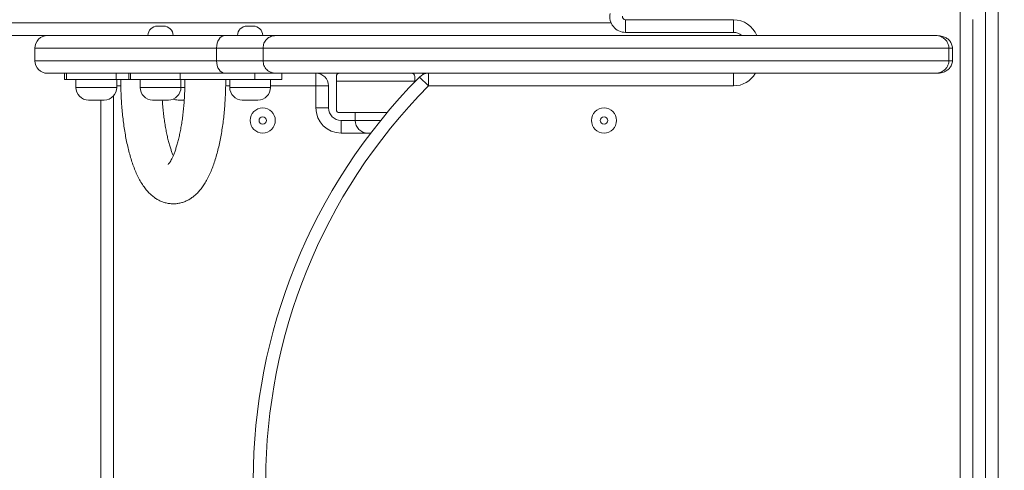
# Model space of a CAD drawing. Units: millimetres. Extents: x 32 to 175, y 55 to 227.
# Drawn here: x 110 to 123, y 106 to 112 of the extents above; entities that cross this region are included whole.
import ezdxf

# ---------------------------------------------------------------- set-up
doc = ezdxf.new("R2010")
doc.units = ezdxf.units.MM
doc.styles.add('SLDTEXTSTYLE0', font='TXT', dxfattribs={"width": 0.663})
doc.dimstyles.new('SLDDIMSTYLE0', dxfattribs={"dimtxt": 5, "dimasz": 3.302, "dimexe": 0, "dimexo": 0.0625, "dimgap": 1.25, "dimtad": 2, "dimlfac": 50, "dimrnd": 1e-09, "dimzin": 12, "dimdsep": 46, "dimtxsty": 'SLDTEXTSTYLE0', "dimsah": 1, "dimcen": 0.09, "dimadec": 0, "dimazin": 0, "dimtfac": 1, "dimtofl": 0, "dimtmove": 0, "dimatfit": 3, "dimfxl": 0, "dimfrac": 2, "dimtolj": 1, "dimtzin": 12, "dimarcsym": 0})

# ---------------------------------------------------------------- blocks, each defined once
blk = doc.blocks.new('*D10')
at = {"color": 7, "linetype": 'Continuous', "lineweight": 0}
for p, q in [((153.475, 112.83), (153.475, 119.18)), ((121.538, 112.83), (154.475, 112.83)), ((153.475, 112.83), (153.475, 99.006)), ((121.538, 99.006), (154.475, 99.006)), ((153.475, 99.006), (153.475, 92.656))]:
    blk.add_line(p, q, dxfattribs=at)
for points in [[(153.475, 112.83), (153.983, 116.132), (152.967, 116.132)], [(153.475, 99.006), (152.967, 95.704), (153.983, 95.704)]]:
    blk.add_solid(points, dxfattribs=at)
at = {"color": 7, "linetype": 'Continuous', "lineweight": 0, "insert": (147.03, 100.368), "char_height": 5, "attachment_point": 1, "rotation": 90, "style": 'SLDTEXTSTYLE0'}
blk.add_mtext('700', dxfattribs=at)

msp = doc.modelspace()

# ---------------------------------------------------------------- linework, layer by layer
at = {"color": 7, "linetype": 'Continuous', "lineweight": 15}
for p, q in [((122.49765, 112.79736), (122.49765, 99.1817)), ((122.65765, 99.1817), (122.65765, 112.79736)), ((122.17765, 99.8061), (122.17765, 112.03044)), ((111.95279, 111.71736), (112.03279, 111.71736)), ((113.09396, 111.71736), (113.17396, 111.71736)), ((117.91439, 111.79736), (119.28975, 111.79736)), ((117.91439, 111.79736), (117.91439, 111.63736)), ((119.28975, 111.79736), (119.28975, 111.63736)), ((122.33765, 100.17933), (122.33765, 111.79973)), ((110.56785, 111.59736), (109.89223, 111.59736)), ((119.28975, 111.63736), (117.91439, 111.63736)), ((110.39404, 111.43736), (110.39404, 111.27736)), ((112.70653, 111.43736), (112.70653, 111.27736)), ((113.2983, 111.43736), (113.2983, 111.27736)), ((122.0317, 111.43736), (122.0317, 111.27736)), ((122.07668, 111.27736), (122.07668, 111.43736)), ((110.39592, 111.27736), (110.39601, 111.27736)), ((110.77138, 111.11736), (110.77138, 111.03736)), ((110.79589, 111.03736), (110.79589, 111.11736)), ((111.42602, 111.11736), (111.42602, 111.03736)), ((111.58789, 111.11736), (111.58789, 111.03736)), ((111.61241, 111.03736), (111.61241, 111.11736)), ((112.24253, 111.03736), (112.24253, 111.11736)), ((113.1935, 111.11736), (113.1935, 111.03736)), ((113.53886, 111.03736), (113.53886, 111.11736)), ((113.97223, 110.95736), (113.97223, 111.11736)), ((115.00801, 111.11736), (115.00813, 111.11736)), ((115.13768, 111.11736), (115.13764, 111.11736)), ((115.34393, 111.10565), (115.33223, 111.11736)), ((115.33223, 111.10035), (115.33223, 111.11736)), ((115.404, 111.11736), (115.404, 110.95736)), ((119.28975, 111.11736), (119.28975, 110.95736)), ((110.79589, 111.03736), (110.77138, 111.03736)), ((111.42602, 111.03736), (110.79589, 111.03736)), ((110.91628, 111.03736), (110.91628, 110.93736)), ((111.42602, 111.03736), (111.58789, 111.03736)), ((111.43628, 110.93736), (111.43628, 111.03736)), ((111.58789, 111.03736), (111.61241, 111.03736)), ((111.61241, 111.03736), (112.24253, 111.03736)), ((111.73279, 111.03736), (111.73279, 110.93736)), ((113.1935, 111.03736), (112.24253, 111.03736)), ((112.25279, 110.93736), (112.25279, 111.03736)), ((112.87396, 111.03736), (112.87396, 110.93736)), ((113.1935, 111.03736), (113.53886, 111.03736)), ((113.39396, 110.93736), (113.39396, 111.03736)), ((114.23223, 111.07736), (114.23223, 111.01736)), ((115.23223, 111.01736), (114.23223, 111.01736)), ((114.23223, 111.01736), (114.23223, 110.65736)), ((115.23223, 111.07736), (115.23223, 111.01736)), ((115.23223, 111.01736), (115.23223, 111.01055)), ((115.29026, 111.06988), (115.404, 110.95736)), ((113.97223, 110.67736), (113.97223, 110.95736)), ((113.97223, 110.95736), (114.13223, 110.95736)), ((114.13223, 110.95736), (114.13223, 110.67736)), ((119.28975, 110.95736), (115.404, 110.95736)), ((111.27628, 110.77736), (111.07628, 110.77736)), ((111.23223, 101.09736), (111.23223, 110.77736)), ((112.09279, 110.77736), (111.89279, 110.77736)), ((112.29413, 110.77736), (112.21744, 110.77736)), ((113.23396, 110.77736), (113.03396, 110.77736)), ((113.97223, 110.67736), (114.13223, 110.67736)), ((114.87853, 110.61736), (114.27223, 110.61736)), ((114.47223, 110.61736), (114.47223, 110.51736)), ((114.29223, 110.35736), (114.29223, 110.51736)), ((114.29223, 110.51736), (114.47223, 110.51736)), ((114.67096, 110.35736), (114.63223, 110.35736))]:
    msp.add_line(p, q, dxfattribs=at)
at = {"color": 8, "linetype": 'Continuous', "lineweight": 15}
for p, q in [((109.73223, 111.75736), (117.73109, 111.75736)), ((122.07668, 111.43736), (122.0317, 111.43736)), ((122.0317, 111.27736), (122.07668, 111.27736)), ((110.91628, 110.93736), (111.43628, 110.93736)), ((111.48779, 110.95736), (111.43628, 110.95736)), ((111.73279, 110.93736), (112.25279, 110.93736)), ((112.25279, 110.93736), (112.30192, 110.93736)), ((112.87396, 110.95736), (112.82264, 110.95736)), ((112.87396, 110.93736), (113.39396, 110.93736)), ((113.97223, 110.95736), (113.39396, 110.95736)), ((111.39223, 110.8271), (111.39223, 101.04761)), ((114.47223, 110.51736), (114.7964, 110.51736)), ((114.63223, 110.35736), (114.29223, 110.35736))]:
    msp.add_line(p, q, dxfattribs=at)
at = {"color": 7, "linetype": 'Continuous', "lineweight": 15, "flags": 128}
for points in [[(112.81423, 111.59736), (112.79322, 111.59428), (112.77301, 111.58518), (112.75439, 111.57039), (112.73807, 111.55049), (112.72468, 111.52625), (112.71473, 111.49858), (112.7086, 111.46857), (112.70653, 111.43736)], [(112.70653, 111.27736), (112.7086, 111.24614), (112.71473, 111.21613), (112.72468, 111.18846), (112.73807, 111.16422), (112.75439, 111.14432), (112.77301, 111.12953), (112.79322, 111.12043), (112.81423, 111.11736)]]:
    msp.add_lwpolyline(points, dxfattribs=at)
at = {"color": 7, "linetype": 'Continuous', "lineweight": 15}
for centre, radius in [((113.29398, 110.51736), 0.16), ((117.64026, 110.51736), 0.16), ((113.29398, 110.51736), 0.04686), ((117.64026, 110.51736), 0.04686)]:
    msp.add_circle(centre, radius, dxfattribs=at)
for centre, radius, start, end in [((117.91439, 111.83736), 0.2, 168.058393, 270), ((117.91439, 111.83736), 0.04, 168.058393, 270), ((111.95279, 111.59736), 0.12, 90, 180), ((112.03279, 111.59736), 0.12, 0, 90), ((113.09396, 111.59736), 0.12, 90, 180), ((113.17396, 111.59736), 0.12, 0, 90), ((110.55404, 111.43736), 0.16, 90.013936, 180.190342), ((119.28975, 111.47736), 0.16, 49.620883, 90), ((110.55404, 111.27736), 0.16, 180.092819, 269.88714), ((113.97223, 110.95736), 0.16, 0, 90), ((114.27223, 111.07736), 0.04, 90, 180), ((115.19223, 111.07736), 0.04, 0, 90), ((115.404, 110.95736), 0.16, 90, 135.309747), ((120.49818, 105.91796), 7.32563, 135.309747, 224.255552), ((111.07628, 110.93736), 0.16, 180, 270), ((111.27628, 110.93736), 0.16, 270, 0), ((111.89279, 110.93736), 0.16, 180, 270), ((112.09279, 110.93736), 0.16, 270, 0), ((113.03396, 110.93736), 0.16, 180, 270), ((113.23396, 110.93736), 0.16, 270, 0), ((120.49818, 105.91796), 7.16563, 135.309747, 224.255552), ((112.21744, 110.93736), 0.16, 247.074699, 270), ((114.29223, 110.67736), 0.32, 180, 270), ((114.29223, 110.67736), 0.16, 180, 270), ((114.27223, 110.65736), 0.04, 180, 270), ((114.63223, 110.51736), 0.16, 180, 270)]:
    msp.add_arc(centre, radius, start, end, dxfattribs=at)
at = {"color": 8, "linetype": 'Continuous', "lineweight": 15}
for centre, start, end in [((119.28975, 111.47736), 22.264326, 90), ((119.28975, 111.27736), 270, 329.631953)]:
    msp.add_arc(centre, 0.32, start, end, dxfattribs=at)
at = {"color": 7, "linetype": 'Continuous', "lineweight": 15}
for points, knots in [([(110.55706, 111.59736), (110.55638, 111.59736), (110.55414, 111.59736), (110.57598, 111.59736), (110.62134, 111.59736), (110.69232, 111.59736), (110.78439, 111.59736), (110.89705, 111.59736), (111.00839, 111.59736), (111.10974, 111.59736), (111.20292, 111.59736), (111.31774, 111.59736), (111.45953, 111.59736), (111.61375, 111.59736), (111.7811, 111.59736), (111.9601, 111.59736), (112.15489, 111.59736), (112.36432, 111.59736), (112.58477, 111.59736), (112.73775, 111.59736), (112.81423, 111.59736)], [0, 0, 0, 0, 0.03048709, 0.101477129, 0.176822395, 0.252170467, 0.326223584, 0.400277362, 0.47475068, 0.511605003, 0.548458524, 0.600271672, 0.65211294, 0.703910367, 0.752622977, 0.801380289, 0.850097161, 0.900047677, 0.950028735, 1, 1, 1, 1]), ([(112.81423, 111.59736), (112.87313, 111.59736), (112.9914, 111.59736), (113.15055, 111.59736), (113.29279, 111.59736), (113.3934, 111.59736), (113.43942, 111.59736), (113.45177, 111.59736)], [0, 0, 0, 0, 0.22367995, 0.4491726, 0.68067477, 0.9143233, 1, 1, 1, 1]), ([(113.4583, 111.59736), (113.43733, 111.59495), (113.3954, 111.59014), (113.34251, 111.55314), (113.30551, 111.50025), (113.3007, 111.45832), (113.2983, 111.43736)], [0, 0, 0, 0, 0.24999954, 0.49999945, 0.74999965, 1, 1, 1, 1]), ([(113.45966, 111.59736), (113.45926, 111.59736), (113.45712, 111.59736), (113.46908, 111.59736), (113.4954, 111.59736), (113.52975, 111.59736), (113.56266, 111.59736), (113.60292, 111.59736), (113.66129, 111.59736), (113.74551, 111.59736), (113.86642, 111.59736), (113.988, 111.59736), (114.09862, 111.59736), (114.20797, 111.59736), (114.35046, 111.59736), (114.50527, 111.59736), (114.64144, 111.59736), (114.75082, 111.59736), (114.86675, 111.59736), (114.98782, 111.59736), (115.11316, 111.59736), (115.2424, 111.59736), (115.37656, 111.59736), (115.51626, 111.59736), (115.66089, 111.59736), (115.86047, 111.59736), (116.08195, 111.59736), (116.32522, 111.59736), (116.5351, 111.59736), (116.74875, 111.59736), (116.96724, 111.59736), (117.18964, 111.59736), (117.41604, 111.59736), (117.64451, 111.59736), (117.87409, 111.59736), (118.10395, 111.59736), (118.33419, 111.59736), (118.56509, 111.59736), (118.79765, 111.59736), (119.03114, 111.59736), (119.26568, 111.59736), (119.49962, 111.59736), (119.72222, 111.59736), (119.93289, 111.59736), (120.13196, 111.59736), (120.32943, 111.59736), (120.52613, 111.59736), (120.7213, 111.59736), (120.9149, 111.59736), (121.10523, 111.59736), (121.28017, 111.59736), (121.43965, 111.59736), (121.58446, 111.59736), (121.72586, 111.59736), (121.81638, 111.59736), (121.86164, 111.59736)], [0, 0, 0, 0, 0.00863605, 0.04616184, 0.08375447, 0.10319906, 0.12264328, 0.14215754, 0.16167141, 0.19385952, 0.22616311, 0.25885941, 0.27528747, 0.29171506, 0.31876457, 0.34595244, 0.35981504, 0.37367711, 0.38765795, 0.40163872, 0.41517307, 0.42870771, 0.44234758, 0.45598774, 0.46992301, 0.48385856, 0.51189656, 0.5299803, 0.54806456, 0.56628632, 0.58450847, 0.60311631, 0.62172444, 0.64044664, 0.65916902, 0.67774438, 0.69631983, 0.71499479, 0.73366974, 0.75265677, 0.7716437, 0.79074053, 0.80983715, 0.82638113, 0.84292492, 0.85955602, 0.87618685, 0.89312528, 0.91006332, 0.92712782, 0.94419176, 0.95809461, 0.97199715, 0.98599876, 1, 1, 1, 1]), ([(122.07601, 111.43735), (122.07619, 111.44087), (122.07684, 111.45392), (122.07215, 111.4753), (122.06286, 111.49998), (122.04996, 111.52117), (122.03453, 111.5392), (122.01675, 111.55462), (121.99696, 111.56738), (121.97459, 111.57803), (121.94903, 111.58674), (121.91832, 111.59365), (121.88844, 111.59695), (121.86892, 111.59724), (121.86164, 111.59736)], [0, 0, 0, 0, 0.03489035, 0.12944928, 0.21400691, 0.29630346, 0.37419095, 0.4488519, 0.52947333, 0.60786341, 0.69580978, 0.80052924, 0.92557092, 1, 1, 1, 1]), ([(121.86164, 111.59736), (121.86175, 111.59736), (121.86939, 111.59735), (121.89755, 111.59553), (121.93815, 111.58306), (121.97539, 111.55783), (122.00171, 111.5303), (122.01816, 111.50265), (122.02778, 111.47398), (122.03128, 111.45419), (122.0316, 111.44146), (122.0317, 111.43736)], [0, 0, 0, 0, 0.00140161, 0.09189154, 0.33898875, 0.49752526, 0.61486496, 0.77682251, 0.85787586, 0.95421704, 1, 1, 1, 1]), ([(113.2983, 111.27736), (113.3007, 111.25639), (113.30551, 111.21446), (113.34251, 111.16157), (113.3954, 111.12457), (113.43733, 111.11976), (113.4583, 111.11736)], [0, 0, 0, 0, 0.25000035, 0.50000055, 0.75000046, 1, 1, 1, 1]), ([(121.86164, 111.11736), (121.87211, 111.11758), (121.89548, 111.11807), (121.9295, 111.12304), (121.96083, 111.13151), (121.98686, 111.14203), (122.0092, 111.15467), (122.02927, 111.17032), (122.04691, 111.18929), (122.06146, 111.2117), (122.07154, 111.23722), (122.07674, 111.2596), (122.07606, 111.27316), (122.07584, 111.27737)], [0, 0, 0, 0, 0.106962377, 0.238592502, 0.347059422, 0.434264053, 0.519041456, 0.602131068, 0.686439256, 0.775264708, 0.865576205, 0.95825908, 1, 1, 1, 1]), ([(122.0317, 111.27736), (122.0316, 111.27325), (122.03128, 111.26053), (122.02778, 111.24073), (122.01816, 111.21206), (122.00171, 111.18441), (121.97539, 111.15688), (121.93815, 111.13165), (121.89755, 111.11918), (121.86939, 111.11736), (121.86175, 111.11736), (121.86164, 111.11736)], [0, 0, 0, 0, 0.04578296, 0.14212414, 0.22317749, 0.38513504, 0.50247474, 0.66101125, 0.90810846, 0.99859839, 1, 1, 1, 1]), ([(112.81423, 111.11736), (112.72614, 111.11736), (112.54998, 111.11736), (112.29761, 111.11736), (112.05901, 111.11736), (111.86101, 111.11736), (111.70035, 111.11736), (111.56985, 111.11736), (111.44226, 111.11736), (111.31922, 111.11736), (111.20207, 111.11736), (111.0783, 111.11736), (110.95542, 111.11736), (110.83602, 111.11736), (110.73471, 111.11736), (110.6535, 111.11736), (110.59568, 111.11736), (110.55998, 111.11736), (110.55663, 111.11736), (110.55502, 111.11736)], [0, 0, 0, 0, 0.0575075, 0.11500552, 0.17281849, 0.23018971, 0.27049598, 0.31082821, 0.35114134, 0.39855628, 0.44599902, 0.49342359, 0.56525789, 0.63551383, 0.71043161, 0.78534764, 0.85880746, 0.93226439, 1, 1, 1, 1]), ([(113.45304, 111.11736), (113.4403, 111.11736), (113.39548, 111.11736), (113.29758, 111.11736), (113.15854, 111.11736), (112.99808, 111.11736), (112.87569, 111.11736), (112.81423, 111.11736)], [0, 0, 0, 0, 0.08854345, 0.3114312, 0.53621576, 0.7670736, 1, 1, 1, 1]), ([(121.86164, 111.11736), (121.81671, 111.11736), (121.72685, 111.11736), (121.58584, 111.11736), (121.44072, 111.11736), (121.28251, 111.11736), (121.11133, 111.11736), (120.92648, 111.11736), (120.73758, 111.11736), (120.54375, 111.11736), (120.34583, 111.11736), (120.14376, 111.11736), (119.93922, 111.11736), (119.72647, 111.11736), (119.50605, 111.11736), (119.27774, 111.11736), (119.04799, 111.11736), (118.81581, 111.11736), (118.58194, 111.11736), (118.34626, 111.11736), (118.11039, 111.11736), (117.87871, 111.11736), (117.65192, 111.11736), (117.42989, 111.11736), (117.20893, 111.11736), (116.988, 111.11736), (116.76797, 111.11736), (116.54881, 111.11736), (116.33247, 111.11736), (116.08775, 111.11736), (115.81801, 111.11736), (115.57623, 111.11736), (115.38896, 111.11736), (115.25107, 111.11736), (115.11763, 111.11736), (114.99075, 111.11736), (114.87106, 111.11736), (114.75831, 111.11736), (114.65113, 111.11736), (114.54863, 111.11736), (114.45114, 111.11736), (114.32743, 111.11736), (114.21035, 111.11736), (114.10052, 111.11736), (113.99148, 111.11736), (113.86981, 111.11736), (113.74737, 111.11736), (113.66281, 111.11736), (113.60521, 111.11736), (113.55335, 111.11736), (113.50496, 111.11736), (113.47145, 111.11736), (113.45791, 111.11736), (113.45959, 111.11736), (113.46001, 111.11736)], [0, 0, 0, 0, 0.013907917, 0.0278162, 0.041827444, 0.055839009, 0.072356502, 0.088874486, 0.105515013, 0.122155918, 0.139134895, 0.156114168, 0.173190868, 0.190267777, 0.208848411, 0.227429228, 0.246114532, 0.264799926, 0.283801749, 0.302803574, 0.321911322, 0.341018978, 0.3591481, 0.377277064, 0.395508671, 0.413740019, 0.432327069, 0.450913709, 0.469643425, 0.488372552, 0.515510522, 0.542799556, 0.556716463, 0.570633057, 0.584659878, 0.598686356, 0.612177515, 0.625668703, 0.639273978, 0.652879739, 0.666788872, 0.680698437, 0.708675369, 0.724759437, 0.74084394, 0.773164457, 0.805914088, 0.838790496, 0.857356096, 0.875922011, 0.913181047, 0.950300797, 0.987495735, 1, 1, 1, 1]), ([(111.48686, 111.03736), (111.48692, 111.02037), (111.48709, 110.97119), (111.48894, 110.8899), (111.49309, 110.79401), (111.49933, 110.69904), (111.50759, 110.60533), (111.5179, 110.5132), (111.53024, 110.42296), (111.54462, 110.33489), (111.56105, 110.24925), (111.57957, 110.16626), (111.60026, 110.08609), (111.62322, 110.0089), (111.64864, 109.93476), (111.67682, 109.86375), (111.70817, 109.79594), (111.74323, 109.73158), (111.78066, 109.67416), (111.81955, 109.62466), (111.85845, 109.58355), (111.89856, 109.54874), (111.93999, 109.51971), (111.98288, 109.49616), (112.02877, 109.47734), (112.07747, 109.46406), (112.12831, 109.45718), (112.17856, 109.457), (112.22757, 109.46316), (112.27484, 109.47521), (112.32007, 109.49274), (112.36321, 109.51543), (112.40437, 109.54317), (112.44383, 109.57612), (112.4819, 109.61475), (112.51886, 109.65976), (112.55471, 109.71177), (112.58908, 109.77091), (112.62139, 109.83643), (112.65111, 109.90702), (112.67806, 109.98146), (112.70234, 110.05909), (112.72413, 110.13961), (112.7436, 110.22283), (112.76085, 110.3086), (112.77597, 110.3967), (112.78899, 110.48692), (112.79993, 110.57899), (112.8088, 110.67263), (112.81562, 110.76753), (112.82035, 110.86337), (112.82295, 110.95345), (112.82325, 111.01152), (112.82338, 111.03736)], [0, 0, 0, 0, 0.01093262, 0.0316577, 0.052396, 0.07315848, 0.09395986, 0.11481651, 0.13574712, 0.15677376, 0.17792305, 0.19922774, 0.22072867, 0.24247687, 0.26453535, 0.28697778, 0.30987694, 0.33326204, 0.35700222, 0.37732765, 0.39614226, 0.41357575, 0.42990626, 0.44541316, 0.4603368, 0.47644362, 0.49199752, 0.5071691, 0.52215095, 0.53707442, 0.55213118, 0.56752997, 0.58350636, 0.60032879, 0.61828992, 0.6376608, 0.65857056, 0.68081902, 0.70382541, 0.72684994, 0.74953396, 0.77182568, 0.79376571, 0.81541558, 0.83683322, 0.85806718, 0.87915676, 0.90013365, 0.92102366, 0.9418482, 0.9626255, 0.98337153, 1, 1, 1, 1]), ([(112.30338, 111.03736), (112.30333, 111.02232), (112.30318, 110.97863), (112.30153, 110.90643), (112.29783, 110.82142), (112.29231, 110.73768), (112.28505, 110.65577), (112.27611, 110.57619), (112.26559, 110.49945), (112.2536, 110.42606), (112.24027, 110.35651), (112.22578, 110.29128), (112.21034, 110.23086), (112.19418, 110.17568), (112.17762, 110.12618), (112.16101, 110.08273), (112.14478, 110.04566), (112.12945, 110.01519), (112.11565, 109.99145), (112.10396, 109.97429), (112.0955, 109.96373), (112.09073, 109.95901), (112.09104, 109.95928), (112.09115, 109.95937)], [0, 0, 0, 0, 0.02818986, 0.08192379, 0.13562638, 0.18924842, 0.24274778, 0.29607838, 0.34918861, 0.40201952, 0.45450283, 0.5065588, 0.55809412, 0.60900003, 0.65915153, 0.70840856, 0.75662103, 0.80364011, 0.84933897, 0.89364582, 0.93659064, 0.97836338, 1, 1, 1, 1]), ([(112.15512, 110.07014), (112.15223, 110.0768), (112.14401, 110.09575), (112.13026, 110.13306), (112.11422, 110.18161), (112.09851, 110.23604), (112.08343, 110.29566), (112.06923, 110.36014), (112.05612, 110.42902), (112.0443, 110.50182), (112.03388, 110.57803), (112.02511, 110.65726), (112.01897, 110.72391), (112.01643, 110.76452), (112.01563, 110.77736)], [0, 0, 0, 0, 0.045924261, 0.130769059, 0.217626294, 0.306222397, 0.396294389, 0.487602219, 0.579933802, 0.673105432, 0.766959613, 0.861361678, 0.95619603, 1, 1, 1, 1])]:
    msp.add_open_spline(points, degree=3, knots=knots, dxfattribs=at)
at = {"color": 8, "linetype": 'Continuous', "lineweight": 15}
for points, knots in [([(112.70653, 111.43736), (112.59202, 111.43736), (112.42009, 111.43736), (112.20231, 111.43736), (112.04342, 111.43736), (111.89077, 111.43736), (111.74516, 111.43736), (111.6086, 111.43736), (111.48199, 111.43736), (111.36521, 111.43736), (111.25745, 111.43736), (111.15736, 111.43736), (111.06433, 111.43736), (110.97818, 111.43736), (110.8736, 111.43736), (110.75566, 111.43736), (110.63493, 111.43736), (110.53774, 111.43736), (110.46571, 111.43736), (110.41889, 111.43736), (110.39494, 111.43736), (110.39655, 111.43736), (110.3971, 111.43736)], [0, 0, 0, 0, 0.07337962, 0.11018321, 0.14698475, 0.18433644, 0.22168551, 0.25934394, 0.29700382, 0.33366128, 0.37031994, 0.40719029, 0.44406166, 0.48127674, 0.51852789, 0.59087037, 0.66930256, 0.74792715, 0.81942639, 0.89108885, 0.96310247, 1, 1, 1, 1]), ([(113.2983, 111.43736), (113.28924, 111.43736), (113.25446, 111.43736), (113.17824, 111.43736), (113.07126, 111.43736), (112.94867, 111.43736), (112.82618, 111.43736), (112.74184, 111.43736), (112.70653, 111.43736)], [0, 0, 0, 0, 0.06824293, 0.26207199, 0.45708478, 0.65586478, 0.8559391, 1, 1, 1, 1]), ([(122.0317, 111.43736), (121.98019, 111.43736), (121.87704, 111.43736), (121.71385, 111.43736), (121.54494, 111.43736), (121.36826, 111.43736), (121.18464, 111.43736), (120.99368, 111.43736), (120.79801, 111.43736), (120.59775, 111.43736), (120.39419, 111.43736), (120.1869, 111.43736), (119.97654, 111.43736), (119.75769, 111.43736), (119.53121, 111.43736), (119.29661, 111.43736), (119.06002, 111.43736), (118.82145, 111.43736), (118.58204, 111.43736), (118.34129, 111.43736), (118.09983, 111.43736), (117.86203, 111.43736), (117.62892, 111.43736), (117.40001, 111.43736), (117.17167, 111.43736), (116.94394, 111.43736), (116.71811, 111.43736), (116.4937, 111.43736), (116.27163, 111.43736), (116.01887, 111.43736), (115.79121, 111.43736), (115.58855, 111.43736), (115.43888, 111.43736), (115.2929, 111.43736), (115.15041, 111.43736), (115.01214, 111.43736), (114.88041, 111.43736), (114.75596, 111.43736), (114.63851, 111.43736), (114.52649, 111.43736), (114.41971, 111.43736), (114.31864, 111.43736), (114.19051, 111.43736), (114.06948, 111.43736), (113.95612, 111.43736), (113.84394, 111.43736), (113.71909, 111.43736), (113.59345, 111.43736), (113.50708, 111.43736), (113.44834, 111.43736), (113.39577, 111.43736), (113.34647, 111.43736), (113.31208, 111.43736), (113.29797, 111.43736), (113.29967, 111.43736), (113.30014, 111.43736)], [0, 0, 0, 0, 0.01563872, 0.03131751, 0.04710965, 0.06293635, 0.07933445, 0.09576492, 0.11241473, 0.12906491, 0.14582256, 0.16258049, 0.17953842, 0.19651926, 0.21487661, 0.23326034, 0.25183967, 0.27041909, 0.28910044, 0.30778179, 0.32666003, 0.34556492, 0.36353152, 0.38152241, 0.39972088, 0.41791909, 0.43623548, 0.45455149, 0.47310691, 0.49170115, 0.51887193, 0.53262573, 0.54637927, 0.56022459, 0.57406961, 0.588099, 0.6021582, 0.61565613, 0.62918365, 0.64291222, 0.65664126, 0.67046848, 0.68429611, 0.71231588, 0.72821227, 0.74412973, 0.7762378, 0.80848098, 0.84099442, 0.85911249, 0.87724785, 0.91350753, 0.94986634, 0.98611673, 1, 1, 1, 1]), ([(110.39601, 111.27736), (110.39682, 111.27736), (110.3987, 111.27736), (110.43336, 111.27736), (110.49268, 111.27736), (110.57391, 111.27736), (110.67313, 111.27736), (110.79166, 111.27736), (110.90908, 111.27736), (111.01636, 111.27736), (111.10566, 111.27736), (111.20251, 111.27736), (111.32875, 111.27736), (111.46052, 111.27736), (111.59622, 111.27736), (111.70402, 111.27736), (111.81811, 111.27736), (111.97927, 111.27736), (112.19514, 111.27736), (112.45368, 111.27736), (112.62813, 111.27736), (112.70653, 111.27736)], [0, 0, 0, 0, 0.058332622, 0.135713288, 0.213319219, 0.28453525, 0.355900136, 0.427558789, 0.498495235, 0.535533652, 0.572571193, 0.609775285, 0.646978264, 0.706961832, 0.736962245, 0.766962072, 0.797127302, 0.827293388, 0.888484424, 0.949885425, 1, 1, 1, 1]), ([(112.70653, 111.27736), (112.76193, 111.27736), (112.87366, 111.27736), (113.02335, 111.27736), (113.15689, 111.27736), (113.24838, 111.27736), (113.28922, 111.27736), (113.2983, 111.27736)], [0, 0, 0, 0, 0.22799122, 0.45985275, 0.69378829, 0.93194246, 1, 1, 1, 1]), ([(113.29979, 111.27736), (113.29935, 111.27736), (113.2972, 111.27736), (113.30969, 111.27736), (113.33693, 111.27736), (113.37215, 111.27736), (113.40533, 111.27736), (113.44599, 111.27736), (113.50552, 111.27736), (113.59184, 111.27736), (113.6952, 111.27736), (113.7907, 111.27736), (113.86901, 111.27736), (113.95413, 111.27736), (114.06697, 111.27736), (114.18638, 111.27736), (114.31134, 111.27736), (114.41157, 111.27736), (114.51795, 111.27736), (114.6312, 111.27736), (114.75139, 111.27736), (114.87718, 111.27736), (115.0074, 111.27736), (115.14194, 111.27736), (115.28198, 111.27736), (115.42744, 111.27736), (115.57728, 111.27736), (115.73181, 111.27736), (115.89045, 111.27736), (116.06782, 111.27736), (116.26403, 111.27736), (116.48044, 111.27736), (116.70135, 111.27736), (116.92667, 111.27736), (117.15494, 111.27736), (117.3867, 111.27736), (117.62118, 111.27736), (117.85706, 111.27736), (118.09311, 111.27736), (118.32968, 111.27736), (118.56744, 111.27736), (118.8064, 111.27736), (119.04542, 111.27736), (119.28501, 111.27736), (119.5245, 111.27736), (119.7531, 111.27736), (119.96992, 111.27736), (120.17553, 111.27736), (120.37993, 111.27736), (120.58307, 111.27736), (120.78379, 111.27736), (120.98245, 111.27736), (121.17823, 111.27736), (121.36542, 111.27736), (121.5432, 111.27736), (121.71152, 111.27736), (121.87543, 111.27736), (121.97956, 111.27736), (122.0317, 111.27736)], [0, 0, 0, 0, 0.00947779, 0.04616575, 0.08347224, 0.10217539, 0.12087821, 0.13993279, 0.15900669, 0.19085599, 0.22294943, 0.2390636, 0.2551776, 0.27142213, 0.2876882, 0.31479214, 0.32850472, 0.34221691, 0.35602121, 0.36982503, 0.38381851, 0.39784484, 0.41139037, 0.42496337, 0.43872745, 0.45249182, 0.46635174, 0.48021192, 0.49424841, 0.50830506, 0.52623171, 0.54419446, 0.56240525, 0.58061642, 0.59895018, 0.61728421, 0.63584828, 0.65443952, 0.67280222, 0.69118962, 0.70976694, 0.72834427, 0.74702293, 0.7657015, 0.78457826, 0.80348329, 0.81992114, 0.83637946, 0.85301641, 0.86965309, 0.88639283, 0.9031322, 0.92008103, 0.93706445, 0.95271027, 0.96838868, 0.98417435, 1, 1, 1, 1])]:
    msp.add_open_spline(points, degree=3, knots=knots, dxfattribs=at)

# ---------------------------------------------------------------- dimensions: what is measured, and where the dimension line sits
at = {"color": 7, "linetype": 'Continuous', "lineweight": 0}
dim = msp.add_linear_dim(base=(153.47514, 99.0061), p1=(121.53765, 112.83044), p2=(121.53765, 99.0061), angle=90, dimstyle='SLDDIMSTYLE0', dxfattribs=at)
dim.commit()
dim.dimension.update_dxf_attribs({"geometry": '*D10', "text_midpoint": (153.47514, 105.90901), "dimtype": 160})

doc.saveas('drawing.dxf')
